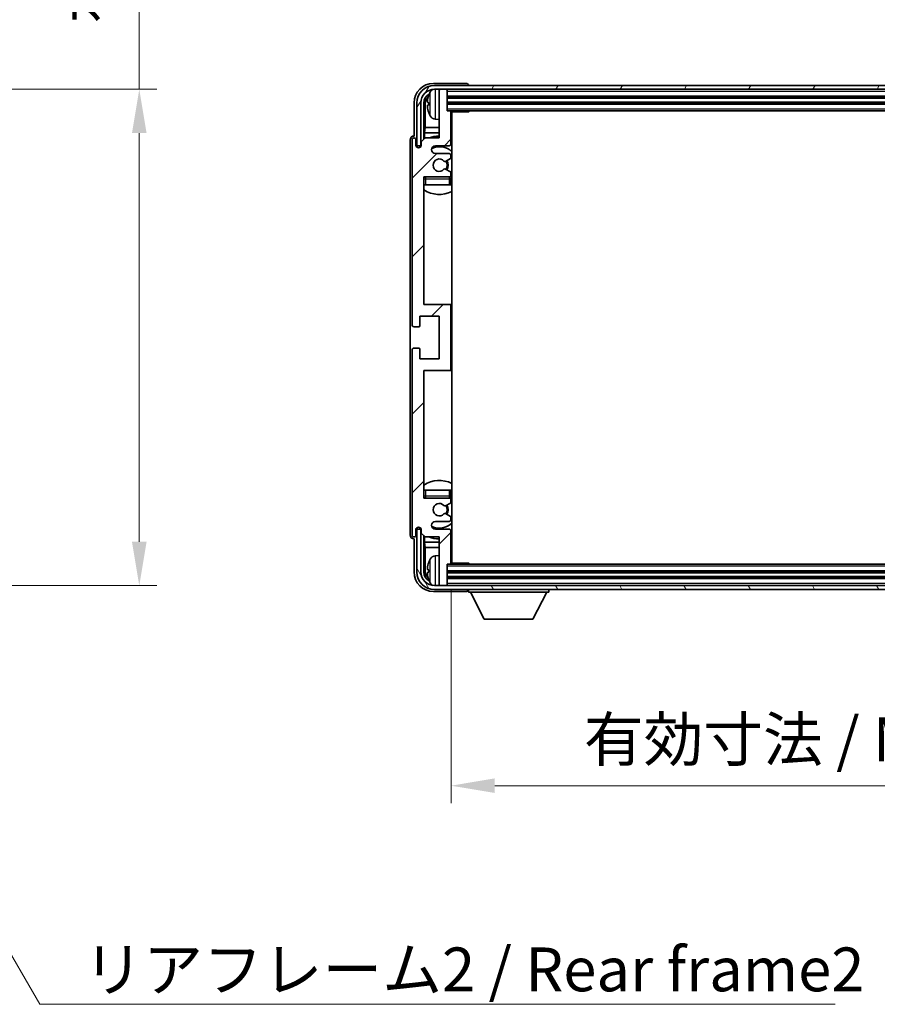
# Model space of a CAD drawing. Units: millimetres. Extents: x -4 to 9059, y -1 to 1264.
# Drawn here: x 2922 to 3142, y 764 to 1016 of the extents above; entities that cross this region are included whole.
import ezdxf

# ---------------------------------------------------------------- set-up
doc = ezdxf.new("R2010")
doc.units = ezdxf.units.MM
for name, color, linetype, lineweight in [('Dimension (ISO)', 7, 'Continuous', 18), ('Dimension (ISO) @ 1', 7, 'Continuous', 18), ('Hatch (ISO)', 1, 'Continuous', 18), ('Symbol (ISO)', 7, 'Continuous', 18), ('Symbol (ISO) @ 1', 7, 'Continuous', 18), ('Visible (ISO)', 7, 'Continuous', 35), ('Visible Narrow (ISO)', 7, 'Continuous', 25)]:
    doc.layers.add(name, color=color, linetype=linetype, lineweight=lineweight)
doc.styles.add('Note Text (TK)', font='MS PGothic.ttf')
doc.dimstyles.new('Default - Method 1b (TK)', dxfattribs={"dimscale": 4, "dimtxt": 2.5, "dimasz": 2.5, "dimexe": 1, "dimexo": 1.5, "dimgap": 1, "dimtad": 1, "dimtoh": 1, "dimrnd": 1e-08, "dimdsep": 46, "dimtxsty": 'Note Text (TK)', "dimcen": 0.09, "dimdle": 5, "dimclrd": 100, "dimclre": 100, "dimclrt": 7, "dimadec": 1, "dimazin": 1, "dimtfac": 1, "dimtmove": 0, "dimatfit": 3, "dimfxl": 1, "dimtolj": 1, "dimlwd": -1, "dimlwe": -1, "dimarcsym": 0})
doc.dimstyles.new('Default - Method 1b (TK)$7', dxfattribs={"dimscale": 4, "dimtxt": 2.5, "dimasz": 2.5, "dimexe": 1, "dimexo": 1.5, "dimgap": 1, "dimtad": 1, "dimtoh": 1, "dimrnd": 1e-08, "dimdsep": 46, "dimtxsty": 'Note Text (TK)', "dimcen": 0.09, "dimdle": 5, "dimclrd": 100, "dimclre": 100, "dimclrt": 7, "dimadec": 1, "dimazin": 1, "dimtfac": 1, "dimtmove": 0, "dimatfit": 3, "dimfxl": 1, "dimtolj": 1, "dimlwd": -1, "dimlwe": -1, "dimarcsym": 0})

# ---------------------------------------------------------------- blocks, each defined once
blk = doc.blocks.new('*D89')
at = {"layer": 'Defpoints', "color": 0}
for p in [(2867.11, 998.58), (2867.11, 871.08), (2952.61, 871.08)]:
    blk.add_point(p, dxfattribs=at)
at = {"layer": 'Dimension (ISO)', "color": 100}
for p, q in [((2952.61, 998.58), (2952.61, 1202.3)), ((2873.86, 998.58), (2957.11, 998.58)), ((2952.61, 882.33), (2952.61, 987.33)), ((2873.86, 871.08), (2957.11, 871.08))]:
    blk.add_line(p, q, dxfattribs=at)
for points in [[(2950.74, 987.33), (2954.49, 987.33), (2952.61, 998.58)], [(2950.74, 882.33), (2954.49, 882.33), (2952.61, 871.08)]]:
    blk.add_solid(points, dxfattribs=at)
at = {"layer": 'Dimension (ISO)', "color": 7, "insert": (2940.7, 1015.5), "char_height": 11.25, "attachment_point": 4, "rotation": 90, "style": 'Note Text (TK)'}
blk.add_mtext('\\A1;\\fＭＳ Ｐゴシック|b0|i0;\\H11.2500;有効寸法 / Max dim. 127.5', dxfattribs=at)
blk = doc.blocks.new('*D92')
at = {"layer": 'Defpoints', "color": 0}
for p in [(3032.69, 876.88), (3271.69, 876.88), (3271.69, 819.68)]:
    blk.add_point(p, dxfattribs=at)
at = {"layer": 'Dimension (ISO)', "color": 100}
for p, q in [((3032.69, 870.13), (3032.69, 815.18)), ((3271.69, 870.13), (3271.69, 815.18)), ((3043.94, 819.68), (3260.44, 819.68))]:
    blk.add_line(p, q, dxfattribs=at)
for points in [[(3043.94, 821.56), (3043.94, 817.81), (3032.69, 819.68)], [(3260.44, 821.56), (3260.44, 817.81), (3271.69, 819.68)]]:
    blk.add_solid(points, dxfattribs=at)
at = {"layer": 'Dimension (ISO)', "color": 7, "insert": (3066.82, 831.6), "char_height": 11.25, "attachment_point": 4, "style": 'Note Text (TK)'}
blk.add_mtext('\\A1;\\fＭＳ Ｐゴシック|b0|i0;\\H11.2500;有効寸法 / Max dim. 239', dxfattribs=at)

msp = doc.modelspace()

# ---------------------------------------------------------------- hatches: boundary and pattern name
at = {"layer": 'Hatch (ISO)'}
h = msp.add_hatch(dxfattribs=at)
h.set_pattern_fill('ANSI31', color=256, scale=114.3, angle=14.999978, style=0)
h.set_pattern_definition([(60, (1504.974, -36.813), (-12.37334, 7.14375), [])])
edge = h.paths.add_edge_path()
edge.add_ellipse((3275.9366, 995.085), major_axis=(0, 3.5), ratio=1, start_angle=270, end_angle=360)
edge.add_line((3275.9366, 998.585), (3274.3866, 998.585))
edge.add_line((3274.3866, 998.585), (3272.9866, 998.585))
edge.add_line((3272.9866, 998.585), (3031.3866, 998.585))
edge.add_line((3031.3866, 998.585), (3029.9866, 998.585))
edge.add_line((3029.9866, 998.585), (3028.4366, 998.585))
edge.add_ellipse((3028.4366, 995.085), major_axis=(-3.5, 0), ratio=1, start_angle=270, end_angle=360)
edge.add_line((3024.9366, 995.085), (3024.9366, 984.085))
edge.add_line((3024.9366, 984.085), (3023.9366, 984.085))
edge.add_line((3023.9366, 984.085), (3023.9366, 995.085))
edge.add_ellipse((3028.4366, 995.085), major_axis=(0, 4.5), ratio=1, start_angle=0, end_angle=90, ccw=False)
edge.add_line((3028.4366, 999.585), (3275.9366, 999.585))
edge.add_ellipse((3275.9366, 995.085), major_axis=(4.5, 0), ratio=1, start_angle=0, end_angle=90, ccw=False)
edge.add_line((3280.4366, 995.085), (3280.4366, 984.085))
edge.add_line((3280.4366, 984.085), (3279.4366, 984.085))
edge.add_line((3279.4366, 984.085), (3279.4366, 995.085))
h = msp.add_hatch(dxfattribs=at)
h.set_pattern_fill('ANSI31', color=256, scale=114.3, style=0)
h.set_pattern_definition([(45, (1504.974, -36.813), (-10.10279, 10.10279), [])])
edge = h.paths.add_edge_path()
edge.add_line((3032.6866, 876.885), (3032.6866, 885.085))
edge.add_ellipse((3032.1866, 885.085), major_axis=(0.5, 0), ratio=1, start_angle=0, end_angle=90)
edge.add_line((3032.1866, 885.585), (3028.6866, 885.585))
edge.add_ellipse((3028.6866, 886.585), major_axis=(0, -1), ratio=1, start_angle=180, end_angle=360, ccw=False)
edge.add_line((3028.6866, 887.585), (3032.1866, 887.585))
edge.add_ellipse((3032.1866, 888.085), major_axis=(0, -0.5), ratio=1, start_angle=0, end_angle=90)
edge.add_line((3032.6866, 888.085), (3032.6866, 888.5951))
edge.add_ellipse((3032.3866, 888.5951), major_axis=(0.3, 0), ratio=1, start_angle=0, end_angle=60)
edge.add_line((3032.5366, 888.855), (3031.2634, 889.5901))
edge.add_ellipse((3031.1134, 889.3302), major_axis=(0.15, 0.2598), ratio=1, start_angle=0, end_angle=78.671012)
edge.add_ellipse((3029.6866, 890.585), major_axis=(1.2015, -1.0566), ratio=1, start_angle=82.662386, end_angle=360, ccw=False)
edge.add_ellipse((3031.1133, 891.8398), major_axis=(-0.2253, -0.1981), ratio=1, start_angle=0, end_angle=77.981127)
edge.add_line((3031.2602, 891.5782), (3032.5335, 892.2932))
edge.add_ellipse((3032.3866, 892.5548), major_axis=(0.1469, -0.2616), ratio=1, start_angle=0, end_angle=60.685474)
edge.add_line((3032.6866, 892.5548), (3032.6866, 893.085))
edge.add_ellipse((3032.1866, 893.085), major_axis=(0.5, 0), ratio=1, start_angle=0, end_angle=90)
edge.add_line((3032.1866, 893.585), (3025.6866, 893.585))
edge.add_line((3025.6866, 893.585), (3025.6866, 926.335))
edge.add_line((3025.6866, 926.335), (3032.1866, 926.335))
edge.add_ellipse((3032.1866, 926.835), major_axis=(0, -0.5), ratio=1, start_angle=0, end_angle=90)
edge.add_line((3032.6866, 926.835), (3032.6866, 942.835))
edge.add_ellipse((3032.1866, 942.835), major_axis=(0.5, 0), ratio=1, start_angle=0, end_angle=90)
edge.add_line((3032.1866, 943.335), (3025.6866, 943.335))
edge.add_line((3025.6866, 943.335), (3025.6866, 976.085))
edge.add_line((3025.6866, 976.085), (3032.1866, 976.085))
edge.add_ellipse((3032.1866, 976.585), major_axis=(0, -0.5), ratio=1, start_angle=0, end_angle=90)
edge.add_line((3032.6866, 976.585), (3032.6866, 977.1152))
edge.add_ellipse((3032.3866, 977.1152), major_axis=(0.3, 0), ratio=1, start_angle=0, end_angle=60.685474)
edge.add_line((3032.5335, 977.3767), (3031.2602, 978.0917))
edge.add_ellipse((3031.1133, 977.8301), major_axis=(0.1469, 0.2616), ratio=1, start_angle=0, end_angle=77.981127)
edge.add_ellipse((3029.6866, 979.085), major_axis=(1.2014, -1.0567), ratio=1, start_angle=82.662386, end_angle=360, ccw=False)
edge.add_ellipse((3031.1134, 980.3397), major_axis=(-0.2253, -0.1981), ratio=1, start_angle=0, end_angle=78.671012)
edge.add_line((3031.2634, 980.0799), (3032.5366, 980.815))
edge.add_ellipse((3032.3866, 981.0748), major_axis=(0.15, -0.2598), ratio=1, start_angle=0, end_angle=60)
edge.add_line((3032.6866, 981.0748), (3032.6866, 981.585))
edge.add_ellipse((3032.1866, 981.585), major_axis=(0.5, 0), ratio=1, start_angle=0, end_angle=90)
edge.add_line((3032.1866, 982.085), (3028.6866, 982.085))
edge.add_ellipse((3028.6866, 983.085), major_axis=(0, -1), ratio=1, start_angle=180, end_angle=360, ccw=False)
edge.add_line((3028.6866, 984.085), (3032.1866, 984.085))
edge.add_ellipse((3032.1866, 984.585), major_axis=(0, -0.5), ratio=1, start_angle=0, end_angle=90)
edge.add_line((3032.6866, 984.585), (3032.6866, 992.785))
edge.add_ellipse((3032.3866, 992.785), major_axis=(0.3, 0), ratio=1, start_angle=0, end_angle=90)
edge.add_line((3032.3866, 993.085), (3031.6866, 993.085))
edge.add_line((3031.6866, 993.085), (3031.6866, 998.285))
edge.add_ellipse((3031.3866, 998.285), major_axis=(0.3, 0), ratio=1, start_angle=0, end_angle=90)
edge.add_line((3031.3866, 998.585), (3029.9866, 998.585))
edge.add_ellipse((3029.9866, 998.285), major_axis=(0, 0.3), ratio=1, start_angle=0, end_angle=90)
edge.add_line((3029.6866, 998.285), (3029.6866, 986.085))
edge.add_line((3029.6866, 986.085), (3026.0366, 986.085))
edge.add_line((3026.0366, 986.085), (3025.0366, 985.085))
edge.add_line((3025.0366, 985.085), (3025.0366, 984.185))
edge.add_ellipse((3024.3616, 984.2647), major_axis=(0.675, -0.0797), ratio=1, start_angle=193.465843, end_angle=360, ccw=False)
edge.add_line((3023.6866, 984.185), (3023.6866, 985.585))
edge.add_ellipse((3023.1866, 985.585), major_axis=(0.5, 0), ratio=1, start_angle=0, end_angle=180)
edge.add_line((3022.6866, 985.585), (3022.6866, 938.085))
edge.add_ellipse((3023.1866, 938.085), major_axis=(-0.5, 0), ratio=1, start_angle=0, end_angle=90)
edge.add_line((3023.1866, 937.585), (3024.3866, 937.585))
edge.add_ellipse((3024.3866, 937.885), major_axis=(0, -0.3), ratio=1, start_angle=0, end_angle=90)
edge.add_line((3024.6866, 937.885), (3024.6866, 940.335))
edge.add_line((3024.6866, 940.335), (3029.6866, 940.335))
edge.add_line((3029.6866, 940.335), (3029.6866, 929.335))
edge.add_line((3029.6866, 929.335), (3024.6866, 929.335))
edge.add_line((3024.6866, 929.335), (3024.6866, 931.785))
edge.add_ellipse((3024.3866, 931.785), major_axis=(0.3, 0), ratio=1, start_angle=0, end_angle=90)
edge.add_line((3024.3866, 932.085), (3023.1866, 932.085))
edge.add_ellipse((3023.1866, 931.585), major_axis=(0, 0.5), ratio=1, start_angle=0, end_angle=90)
edge.add_line((3022.6866, 931.585), (3022.6866, 884.085))
edge.add_ellipse((3023.1866, 884.085), major_axis=(-0.5, 0), ratio=1, start_angle=0, end_angle=180)
edge.add_line((3023.6866, 884.085), (3023.6866, 885.485))
edge.add_ellipse((3024.3616, 885.4053), major_axis=(-0.675, 0.0797), ratio=1, start_angle=193.465843, end_angle=360, ccw=False)
edge.add_line((3025.0366, 885.485), (3025.0366, 884.585))
edge.add_line((3025.0366, 884.585), (3026.0366, 883.585))
edge.add_line((3026.0366, 883.585), (3029.6866, 883.585))
edge.add_line((3029.6866, 883.585), (3029.6866, 871.385))
edge.add_ellipse((3029.9866, 871.385), major_axis=(-0.3, 0), ratio=1, start_angle=0, end_angle=90)
edge.add_line((3029.9866, 871.085), (3031.3866, 871.085))
edge.add_ellipse((3031.3866, 871.385), major_axis=(0, -0.3), ratio=1, start_angle=0, end_angle=90)
edge.add_line((3031.6866, 871.385), (3031.6866, 876.585))
edge.add_line((3031.6866, 876.585), (3032.3866, 876.585))
edge.add_ellipse((3032.3866, 876.885), major_axis=(0, -0.3), ratio=1, start_angle=0, end_angle=90)
h = msp.add_hatch(dxfattribs=at)
h.set_pattern_fill('ANSI31', color=256, scale=114.3, angle=75.000175, style=0)
h.set_pattern_definition([(120.0002, (1504.974, -36.813), (-12.37332, -7.14379), [])])
edge = h.paths.add_edge_path()
edge.add_ellipse((3028.4366, 874.585), major_axis=(0, -3.5), ratio=1, start_angle=270, end_angle=360)
edge.add_line((3028.4366, 871.085), (3029.9866, 871.085))
edge.add_line((3029.9866, 871.085), (3031.3866, 871.085))
edge.add_line((3031.3866, 871.085), (3272.9866, 871.085))
edge.add_line((3272.9866, 871.085), (3274.3866, 871.085))
edge.add_line((3274.3866, 871.085), (3275.9366, 871.085))
edge.add_ellipse((3275.9366, 874.585), major_axis=(3.5, 0), ratio=1, start_angle=270, end_angle=360)
edge.add_line((3279.4366, 874.585), (3279.4366, 885.585))
edge.add_line((3279.4366, 885.585), (3280.4366, 885.585))
edge.add_line((3280.4366, 885.585), (3280.4366, 874.585))
edge.add_ellipse((3275.9366, 874.585), major_axis=(0, -4.5), ratio=1, start_angle=0, end_angle=90, ccw=False)
edge.add_line((3275.9366, 870.085), (3028.4366, 870.085))
edge.add_ellipse((3028.4366, 874.585), major_axis=(-4.5, 0), ratio=1, start_angle=0, end_angle=90, ccw=False)
edge.add_line((3023.9366, 874.585), (3023.9366, 885.585))
edge.add_line((3023.9366, 885.585), (3024.9366, 885.585))
edge.add_line((3024.9366, 885.585), (3024.9366, 874.585))

# ---------------------------------------------------------------- linework, layer by layer
at = {"layer": 'Visible (ISO)'}
for p, q in [((3036.6869, 1000.085), (3028.1836, 1000.085)), ((3275.9366, 999.585), (3028.4366, 999.585)), ((3037.1866, 999.585), (3037.1866, 999.5853)), ((3028.4366, 998.585), (3275.9366, 998.585)), ((3029.6866, 998.285), (3029.6866, 998.585)), ((3029.6866, 998.285), (3029.6866, 986.085)), ((3031.3866, 998.585), (3029.9866, 998.585)), ((3031.6866, 998.285), (3031.6866, 998.585)), ((3031.6866, 993.085), (3031.6866, 998.285)), ((3023.1866, 995.088), (3023.1866, 986.585)), ((3023.9366, 995.085), (3023.9366, 984.085)), ((3024.9366, 984.085), (3024.9366, 995.085)), ((3025.6881, 985.7365), (3025.6881, 995.085)), ((3026.0373, 994.7358), (3026.0373, 988.8062)), ((3026.9726, 995.1173), (3026.9726, 994.5527)), ((3031.6866, 996.585), (3272.6866, 996.585)), ((3031.6866, 995.085), (3272.6866, 995.085)), ((3032.3866, 993.085), (3031.6866, 993.085)), ((3032.3866, 993.085), (3271.9866, 993.085)), ((3032.6824, 992.835), (3037.2571, 992.835)), ((3032.6866, 984.585), (3032.6866, 992.785)), ((3032.9366, 876.835), (3032.9366, 992.835)), ((3037.2571, 992.835), (3037.2571, 993.085)), ((3037.5072, 993.085), (3037.2571, 992.835)), ((3028.6277, 990.9276), (3029.6866, 990.835)), ((3023.1866, 986.585), (3023.186, 986.585)), ((3025.8453, 987.3971), (3026.0373, 988.8062)), ((3025.8453, 987.3971), (3025.8453, 985.8936)), ((3029.6866, 987.3971), (3025.8453, 987.3971)), ((3029.6866, 988.8062), (3026.0373, 988.8062)), ((3032.9366, 988.8062), (3032.6866, 988.8062)), ((3032.9366, 987.3971), (3032.6866, 987.3971)), ((3022.1866, 985.5856), (3022.1866, 884.0844)), ((3022.6866, 985.585), (3022.6866, 938.085)), ((3023.6866, 984.185), (3023.6866, 985.585)), ((3023.9366, 984.085), (3024.9366, 984.085)), ((3024.888, 984.0835), (3025.0167, 984.0835)), ((3024.9579, 984.0136), (3024.9932, 984.0136)), ((3026.0366, 986.085), (3025.0366, 985.085)), ((3025.0366, 985.085), (3025.0366, 984.185)), ((3029.6866, 986.085), (3026.0366, 986.085)), ((3028.6866, 984.085), (3032.1866, 984.085)), ((3024.6881, 983.6685), (3024.6881, 983.8836)), ((3024.758, 983.7125), (3024.758, 983.8137)), ((3032.1866, 982.085), (3028.6866, 982.085)), ((3032.6866, 981.0748), (3032.6866, 981.585)), ((3031.2634, 980.0799), (3032.5366, 980.815)), ((3032.5335, 977.3767), (3031.2602, 978.0917)), ((3032.6866, 976.585), (3032.6866, 977.1152)), ((3025.6866, 943.335), (3025.6866, 976.085)), ((3025.6866, 976.085), (3032.1866, 976.085)), ((3026.1866, 974.085), (3025.6866, 974.085)), ((3032.1866, 974.085), (3026.1866, 974.085)), ((3032.6866, 974.085), (3032.1866, 974.085)), ((3032.6866, 974.085), (3032.6866, 975.585)), ((3032.1866, 943.335), (3025.6866, 943.335)), ((3032.9366, 943.335), (3032.1866, 943.335)), ((3032.6866, 926.835), (3032.6866, 942.835)), ((3024.6866, 937.885), (3024.6866, 940.335)), ((3024.6866, 940.335), (3029.6866, 940.335)), ((3029.6866, 940.335), (3029.6866, 929.335)), ((3023.1866, 937.585), (3024.3866, 937.585)), ((3022.6866, 931.585), (3022.6866, 884.085)), ((3024.3866, 932.085), (3023.1866, 932.085)), ((3024.6866, 929.335), (3024.6866, 931.785)), ((3029.6866, 929.335), (3024.6866, 929.335)), ((3025.6866, 893.585), (3025.6866, 926.335)), ((3025.6866, 926.335), (3032.1866, 926.335)), ((3032.1866, 926.335), (3032.9366, 926.335)), ((3025.6866, 895.585), (3026.1866, 895.585)), ((3026.1866, 895.585), (3032.1866, 895.585)), ((3032.1866, 895.585), (3032.6866, 895.585)), ((3032.6866, 894.085), (3032.6866, 895.585)), ((3032.1866, 893.585), (3025.6866, 893.585)), ((3032.6866, 892.5548), (3032.6866, 893.085)), ((3031.2602, 891.5782), (3032.5335, 892.2932)), ((3032.5366, 888.855), (3031.2634, 889.5901)), ((3032.6866, 888.085), (3032.6866, 888.5951)), ((3023.6866, 884.085), (3023.6866, 885.485)), ((3024.9366, 885.585), (3023.9366, 885.585)), ((3023.9366, 885.585), (3023.9366, 874.585)), ((3024.6881, 885.7864), (3024.6881, 886.0014)), ((3024.758, 885.8562), (3024.758, 885.9574)), ((3025.0167, 885.5865), (3024.888, 885.5865)), ((3024.9366, 874.585), (3024.9366, 885.585)), ((3024.9932, 885.6563), (3024.9579, 885.6563)), ((3025.0366, 885.485), (3025.0366, 884.585)), ((3028.6866, 887.585), (3032.1866, 887.585)), ((3032.1866, 885.585), (3028.6866, 885.585)), ((3023.186, 883.085), (3023.1866, 883.085)), ((3023.1866, 883.085), (3023.1866, 874.5819)), ((3025.0366, 884.585), (3026.0366, 883.585)), ((3025.6881, 874.585), (3025.6881, 883.9335)), ((3025.8453, 883.7763), (3025.8453, 882.2728)), ((3026.0366, 883.585), (3029.6866, 883.585)), ((3029.6866, 883.585), (3029.6866, 871.385)), ((3032.6866, 876.885), (3032.6866, 885.085)), ((3025.8453, 882.2728), (3026.0373, 880.8637)), ((3025.8453, 882.2728), (3029.6866, 882.2728)), ((3026.0373, 880.8637), (3026.0373, 874.9342)), ((3026.0373, 880.8637), (3029.6866, 880.8637)), ((3032.6866, 882.2728), (3032.9366, 882.2728)), ((3032.6866, 880.8637), (3032.9366, 880.8637)), ((3028.6277, 878.7423), (3029.6866, 878.835)), ((3031.6866, 871.385), (3031.6866, 876.585)), ((3031.6866, 876.585), (3032.3866, 876.585)), ((3271.9866, 876.585), (3032.3866, 876.585)), ((3032.6824, 876.835), (3037.2571, 876.835)), ((3037.2571, 876.585), (3037.2571, 876.835)), ((3037.5072, 876.585), (3037.2571, 876.835)), ((3026.9726, 875.1173), (3026.9726, 874.5527)), ((3272.6866, 874.585), (3031.6866, 874.585)), ((3272.6866, 873.085), (3031.6866, 873.085)), ((3275.9366, 871.085), (3028.4366, 871.085)), ((3029.6866, 871.085), (3029.6866, 871.385)), ((3029.9866, 871.085), (3031.3866, 871.085)), ((3031.6866, 871.085), (3031.6866, 871.385)), ((3028.1836, 869.585), (3036.6869, 869.585)), ((3028.4366, 870.085), (3275.9366, 870.085)), ((3037.1866, 870.085), (3037.1866, 869.385)), ((3037.1866, 869.385), (3057.7866, 869.385)), ((3041.2366, 862.485), (3037.6866, 869.385)), ((3053.7366, 862.485), (3057.2866, 869.385)), ((3057.7866, 870.085), (3057.7866, 869.385)), ((3041.2366, 862.485), (3053.7366, 862.485))]:
    msp.add_line(p, q, dxfattribs=at)
for centre, radius, start, end in [((3028.4366, 995.085), 4.5, 90, 180), ((3028.4366, 995.085), 3.5, 90, 180), ((3027.0972, 997.0196), 0.1246, 159.960393, 178.185174), ((3033.0866, 994.835), 6.5, 151.827266, 159.960393), ((3028.7671, 997.1484), 1.6, 118.15067, 151.827266), ((3029.9866, 998.285), 0.3, 90, 180), ((3031.3866, 998.285), 0.3, 0, 90), ((3027.0972, 992.6503), 0.1246, 181.814826, 200.039607), ((3033.0866, 994.835), 6.5, 200.039607, 208.172734), ((3028.7671, 992.5215), 1.6, 208.172734, 265), ((3032.3866, 992.785), 0.3, 0, 90), ((3033.1866, 991.585), 0.5, 120, 240), ((3029.6866, 979.085), 7.5, 90, 111.03947), ((3023.1866, 985.585), 0.5, 0, 180), ((3024.3616, 984.2647), 0.6797, 186.732921, 353.267079), ((3028.6866, 983.085), 1, 90, 270), ((3032.1866, 984.585), 0.5, 270, 0), ((3029.6866, 979.085), 7.5, 64.320711, 66.421822), ((3029.6866, 979.085), 4.75, 46.826449, 114.136249), ((3032.1866, 981.585), 0.5, 0, 90), ((3029.6866, 979.085), 1.6, 41.328988, 318.666601), ((3031.1134, 980.3397), 0.3, 221.328988, 300), ((3029.6866, 979.085), 2, 327.944419, 32.098648), ((3029.6866, 979.085), 2.25, 328.249176, 31.865377), ((3032.3866, 981.0748), 0.3, 300, 0), ((3031.1133, 977.8301), 0.3, 60.685474, 138.666601), ((3032.1866, 976.585), 0.5, 270, 0), ((3032.3866, 977.1152), 0.3, 0, 60.685474), ((3026.1866, 975.585), 0.5, 90, 180), ((3029.6866, 979.085), 4.75, 219.166711, 219.581736), ((3032.1866, 975.585), 0.5, 0, 90), ((3029.6866, 979.085), 4.75, 309.166711, 313.173551), ((3029.6866, 979.085), 7.5, 237.769047, 295.679289), ((3032.1866, 942.835), 0.5, 0, 90), ((3023.1866, 938.085), 0.5, 180, 270), ((3024.3866, 937.885), 0.3, 270, 0), ((3023.1866, 931.585), 0.5, 90, 180), ((3024.3866, 931.785), 0.3, 0, 90), ((3032.1866, 926.835), 0.5, 270, 0), ((3029.6866, 890.585), 7.5, 64.320711, 122.230953), ((3026.1866, 894.085), 0.5, 180, 270), ((3029.6866, 890.585), 4.75, 140.418264, 140.833289), ((3032.1866, 894.085), 0.5, 270, 0), ((3032.1866, 893.085), 0.5, 0, 90), ((3029.6866, 890.585), 4.75, 46.826449, 50.833289), ((3029.6866, 890.585), 1.6, 41.333399, 318.671012), ((3031.1133, 891.8398), 0.3, 221.333399, 299.314526), ((3029.6866, 890.585), 2, 327.901352, 32.055581), ((3029.6866, 890.585), 2.25, 328.134623, 31.750824), ((3032.3866, 892.5548), 0.3, 299.314526, 0), ((3031.1134, 889.3302), 0.3, 60, 138.671012), ((3032.1866, 888.085), 0.5, 270, 0), ((3032.3866, 888.5951), 0.3, 0, 60), ((3024.3616, 885.4053), 0.6797, 6.732921, 173.267079), ((3028.6866, 886.585), 1, 90, 270), ((3029.6866, 890.585), 4.75, 245.863751, 313.173551), ((3032.1866, 885.085), 0.5, 0, 90), ((3023.1866, 884.085), 0.5, 180, 0), ((3029.6866, 890.585), 7.5, 248.96053, 270), ((3029.6866, 890.585), 7.5, 293.578178, 295.679289), ((3033.0866, 874.835), 6.5, 151.827266, 159.960393), ((3028.7671, 877.1484), 1.6, 95, 151.827266), ((3033.1866, 878.085), 0.5, 120, 240), ((3027.0972, 877.0196), 0.1246, 159.960393, 178.185174), ((3032.3866, 876.885), 0.3, 270, 0), ((3028.4366, 874.585), 4.5, 180, 270), ((3028.4366, 874.585), 3.5, 180, 270), ((3027.0972, 872.6503), 0.1246, 181.814826, 200.039607), ((3033.0866, 874.835), 6.5, 200.039607, 208.172734), ((3028.7671, 872.5215), 1.6, 208.172734, 241.84933), ((3029.9866, 871.385), 0.3, 180, 270), ((3031.3866, 871.385), 0.3, 270, 0)]:
    msp.add_arc(centre, radius, start, end, dxfattribs=at)
for centre, major_axis, ratio, start_param, end_param in [((3028.1897, 995.0819), (-3.5398, 3.5398), 0.99878277, 5.49839613, 7.06797448), ((3036.6863, 999.5847), (0.354, 0.354), 0.99878277, 5.49839613, 7.06797448), ((3028.1897, 995.0819), (-1.7699, 1.7699), 0.99878277, 5.955351, 7.06797448), ((3033.0744, 994.8278), (-3.2829, 5.6083), 0.99488747, 0.69485901, 0.93384331), ((3028.5389, 994.7327), (-1.7699, 1.7699), 0.99878277, 6.25050164, 7.06797448), ((3033.0744, 994.6953), (-6.4737, 0.5671), 0.05101764, 0.10959827, 0.34858257), ((3033.0744, 994.9746), (-6.4737, -0.5671), 0.05101764, 5.93460274, 6.17358703), ((3033.0744, 994.8421), (3.2829, 5.6083), 0.99488747, 2.20774935, 2.44673364), ((3023.1872, 985.5844), (-0.708, 0.708), 0.99878277, 5.49839613, 7.06797448), ((3024.8883, 983.8833), (-0.1416, 0.1416), 0.99878277, 5.49839613, 7.06797448), ((3024.9581, 983.8135), (-0.1416, 0.1416), 0.99878277, 5.49839613, 7.06797448), ((3024.8883, 885.7866), (-0.1416, -0.1416), 0.99878277, 5.49839613, 7.06797448), ((3024.9581, 885.8565), (-0.1416, -0.1416), 0.99878277, 5.49839613, 7.06797448), ((3023.1872, 884.0856), (-0.708, -0.708), 0.99878277, 5.49839613, 7.06797448), ((3033.0744, 874.8278), (-3.2829, 5.6083), 0.99488747, 0.69485901, 0.93384331), ((3033.0744, 874.6953), (-6.4737, 0.5671), 0.05101764, 0.10959827, 0.34858257), ((3028.1897, 874.588), (-3.5398, -3.5398), 0.99878277, 5.49839613, 7.06797448), ((3028.1897, 874.588), (-1.7699, -1.7699), 0.99878277, 5.49839613, 6.61101961), ((3028.5389, 874.9372), (-1.7699, -1.7699), 0.99878277, 5.49839613, 6.31586897), ((3033.0744, 874.9746), (-6.4737, -0.5671), 0.05101764, 5.93460274, 6.17358703), ((3033.0744, 874.8421), (3.2829, 5.6083), 0.99488747, 2.20774935, 2.44673364), ((3036.6863, 870.0853), (0.354, -0.354), 0.99878277, 5.49839613, 7.06797448)]:
    msp.add_ellipse(centre, major_axis=major_axis, ratio=ratio, start_param=start_param, end_param=end_param, dxfattribs=at)
for points, knots in [([(3026.6364, 995.2229), (3026.632, 995.2254), (3026.6283, 995.2363), (3026.6237, 995.2745), (3026.6227, 995.302), (3026.6234, 995.3638), (3026.6251, 995.4024), (3026.6302, 995.4744), (3026.6331, 995.5065), (3026.6364, 995.5377)], [0, 0, 0, 0, 0.0124997785, 0.0124997785, 0.0249995571, 0.0249995571, 0.0375236714, 0.0375236714, 0.0466766062, 0.0466766062, 0.0466766062, 0.0466766062]), ([(3026.6364, 994.1323), (3026.632, 994.1736), (3026.6283, 994.2174), (3026.6237, 994.2971), (3026.6227, 994.3331), (3026.6234, 994.389), (3026.6251, 994.4127), (3026.6302, 994.4387), (3026.6331, 994.4451), (3026.6364, 994.447)], [0, 0, 0, 0, 0.0125039067, 0.0125039067, 0.0250078135, 0.0250078135, 0.0375277995, 0.0375277995, 0.0466766392, 0.0466766392, 0.0466766392, 0.0466766392]), ([(3026.6364, 875.2229), (3026.632, 875.2254), (3026.6283, 875.2363), (3026.6237, 875.2745), (3026.6227, 875.302), (3026.6234, 875.3638), (3026.6251, 875.4024), (3026.6302, 875.4744), (3026.6331, 875.5065), (3026.6364, 875.5377)], [0, 0, 0, 0, 0.0124997785, 0.0124997785, 0.0249995571, 0.0249995571, 0.0375236714, 0.0375236714, 0.0466766062, 0.0466766062, 0.0466766062, 0.0466766062]), ([(3026.6364, 874.1323), (3026.632, 874.1736), (3026.6283, 874.2174), (3026.6237, 874.2971), (3026.6227, 874.3331), (3026.6234, 874.389), (3026.6251, 874.4127), (3026.6302, 874.4387), (3026.6331, 874.4451), (3026.6364, 874.447)], [0, 0, 0, 0, 0.0125039067, 0.0125039067, 0.0250078135, 0.0250078135, 0.0375277995, 0.0375277995, 0.0466766392, 0.0466766392, 0.0466766392, 0.0466766392])]:
    msp.add_open_spline(points, degree=3, knots=knots, dxfattribs=at)
at = {"layer": 'Visible Narrow (ISO)'}
for p, q in [((3026.9802, 997.0623), (3026.9802, 997.0446)), ((3027.3567, 991.7661), (3027.3567, 997.9038)), ((3028.6277, 998.585), (3028.6277, 990.9276)), ((3031.6866, 998.085), (3272.6866, 998.085)), ((3031.6866, 996.885), (3272.6866, 996.885)), ((3026.0373, 994.7358), (3025.6881, 995.085)), ((3026.9802, 995.1155), (3026.9802, 994.5544)), ((3031.6866, 996.285), (3272.6866, 996.285)), ((3031.6866, 995.385), (3272.6866, 995.385)), ((3031.6866, 994.785), (3272.6866, 994.785)), ((3026.9802, 992.6254), (3026.9802, 992.6076)), ((3031.6866, 993.585), (3272.6866, 993.585)), ((3024.9579, 984.0136), (3024.888, 984.0835)), ((3024.6881, 983.8836), (3024.758, 983.8137)), ((3025.6866, 975.585), (3026.1866, 975.585)), ((3026.1866, 975.585), (3026.1866, 976.085)), ((3026.1866, 974.085), (3026.1866, 975.585)), ((3026.1866, 975.585), (3032.1866, 975.585)), ((3032.1866, 976.085), (3032.1866, 975.585)), ((3032.1866, 975.585), (3032.6866, 975.585)), ((3032.1866, 975.585), (3032.1866, 974.085)), ((3026.1866, 894.085), (3026.1866, 895.585)), ((3032.1866, 895.585), (3032.1866, 894.085)), ((3026.1866, 894.085), (3025.6866, 894.085)), ((3032.1866, 894.085), (3026.1866, 894.085)), ((3026.1866, 893.585), (3026.1866, 894.085)), ((3032.6866, 894.085), (3032.1866, 894.085)), ((3032.1866, 894.085), (3032.1866, 893.585)), ((3024.758, 885.8562), (3024.6881, 885.7864)), ((3024.888, 885.5865), (3024.9579, 885.6563)), ((3027.3567, 871.7661), (3027.3567, 877.9038)), ((3028.6277, 878.7423), (3028.6277, 871.085)), ((3026.9802, 877.0623), (3026.9802, 877.0446)), ((3272.6866, 876.085), (3031.6866, 876.085)), ((3025.6881, 874.585), (3026.0373, 874.9342)), ((3026.9802, 875.1155), (3026.9802, 874.5544)), ((3272.6866, 874.885), (3031.6866, 874.885)), ((3272.6866, 874.285), (3031.6866, 874.285)), ((3272.6866, 873.385), (3031.6866, 873.385)), ((3272.6866, 872.785), (3031.6866, 872.785)), ((3026.9802, 872.6254), (3026.9802, 872.6076)), ((3272.6866, 871.585), (3031.6866, 871.585))]:
    msp.add_line(p, q, dxfattribs=at)

# ---------------------------------------------------------------- texts
at = {"layer": 'Symbol (ISO)', "color": 7, "insert": (2938.2933, 778.115), "char_height": 11.25, "width": 201.513162, "attachment_point": 1, "line_spacing_factor": 1.5, "style": 'Note Text (TK)'}
msp.add_mtext('{\\fＭＳ Ｐゴシック|b0|i0;リアフレーム2 / Rear frame2}', dxfattribs=at)

# ---------------------------------------------------------------- dimensions: what is measured, and where the dimension line sits
at = {"layer": 'Dimension (ISO) @ 1', "color": 100}
dim = msp.add_linear_dim(base=(2952.6141, 871.085), p1=(2867.1141, 998.585), p2=(2867.1141, 871.085), angle=270, text='\\fＭＳ Ｐゴシック|b0|i0;\\H11.2500;有効寸法 / Max dim. <>', dimstyle='Default - Method 1b (TK)', override={"dimscale": 1, "dimtxt": 11.25, "dimasz": 11.25, "dimexe": 4.5, "dimexo": 6.75, "dimgap": 4.5, "dimtoh": 0, "dimdec": 2, "dimcen": 0.405, "dimtol": 0, "dimlim": 0, "dimtp": 0, "dimtm": 0, "dimtdec": 2, "dimtix": 0, "dimtofl": 0, "dimtmove": 0, "dimatfit": 2}, dxfattribs=at)
dim.commit()
dim.dimension.update_dxf_attribs({"geometry": '*D89', "text_midpoint": (2952.6141, 1106.6513), "dimtype": 128})
dim = msp.add_linear_dim(base=(3271.6866, 819.685), p1=(3032.6866, 876.885), p2=(3271.6866, 876.885), text='\\fＭＳ Ｐゴシック|b0|i0;\\H11.2500;有効寸法 / Max dim. <>', dimstyle='Default - Method 1b (TK)', override={"dimscale": 1, "dimtxt": 11.25, "dimasz": 11.25, "dimexe": 4.5, "dimexo": 6.75, "dimgap": 4.5, "dimtoh": 0, "dimdec": 2, "dimcen": 0.405, "dimtol": 0, "dimlim": 0, "dimtp": 0, "dimtm": 0, "dimtdec": 2, "dimtix": 0, "dimtofl": 0, "dimtmove": 0, "dimatfit": 1}, dxfattribs=at)
dim.commit()
dim.dimension.update_dxf_attribs({"geometry": '*D92', "text_midpoint": (3152.1866, 819.685), "dimtype": 128})

# ---------------------------------------------------------------- leaders
at = {"layer": 'Symbol (ISO) @ 1', "color": 100, "annotation_type": 0, "has_hookline": 1, "hookline_direction": 0, "text_width": 193.1037}
msp.add_leader([(2864.0194, 872.2756), (2927.0433, 763.5187), (2938.2933, 763.5187)], dimstyle='Default - Method 1b (TK)$7', override={"dimscale": 1, "dimtxt": 11.25, "dimasz": 11.25, "dimgap": 0, "dimtad": 1}, dxfattribs=at)

doc.saveas('drawing.dxf')
